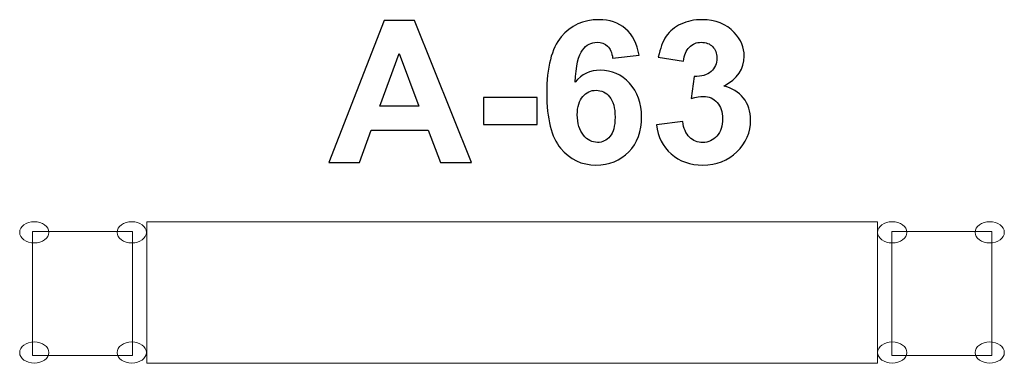
# Model space of a CAD drawing. Units: centimetres. Extents: x -11.94 to -9.14, y 8.87 to 9.85.
import ezdxf

# ---------------------------------------------------------------- set-up
doc = ezdxf.new("R2010")
doc.units = ezdxf.units.CM
doc.header["$MEASUREMENT"] = 0
doc.layers.add('Layer 1', color=7, linetype='Continuous')

msp = doc.modelspace()

# ---------------------------------------------------------------- linework, layer by layer
at = {"layer": 'Layer 1', "color": 250}
for points, knots in [([(-10.65923, 9.44599), (-10.65923, 9.44599), (-10.74738, 9.44599), (-10.74738, 9.44599), (-10.74738, 9.44599), (-10.74738, 9.44599), (-10.78228, 9.53799), (-10.78228, 9.53799), (-10.78228, 9.53799), (-10.78228, 9.53799), (-10.94437, 9.53799), (-10.94437, 9.53799), (-10.94437, 9.53799), (-10.94437, 9.53799), (-10.97795, 9.44599), (-10.97795, 9.44599), (-10.97795, 9.44599), (-10.97795, 9.44599), (-11.0645, 9.44599), (-11.0645, 9.44599), (-11.0645, 9.44599), (-11.0645, 9.44599), (-10.90759, 9.85013), (-10.90759, 9.85013), (-10.90759, 9.85013), (-10.90759, 9.85013), (-10.82113, 9.85013), (-10.82113, 9.85013), (-10.82113, 9.85013), (-10.82113, 9.85013), (-10.65923, 9.44599), (-10.65923, 9.44599)], [0, 0, 0, 0, 0.1111111, 0.1111111, 0.1111111, 0.1111111, 0.2222222, 0.2222222, 0.2222222, 0.2222222, 0.3333333, 0.3333333, 0.3333333, 0.3333333, 0.4444444, 0.4444444, 0.4444444, 0.4444444, 0.5555556, 0.5555556, 0.5555556, 0.5555556, 0.6666667, 0.6666667, 0.6666667, 0.6666667, 0.7777778, 0.7777778, 0.7777778, 0.7777778, 1, 1, 1, 1]), ([(-10.18275, 9.75116), (-10.18275, 9.75116), (-10.25782, 9.74289), (-10.25782, 9.74289), (-10.25782, 9.74289), (-10.25961, 9.75831), (-10.2644, 9.7697), (-10.27212, 9.77703), (-10.27212, 9.77703), (-10.27983, 9.78437), (-10.2898, 9.78804), (-10.30213, 9.78804), (-10.30213, 9.78804), (-10.3185, 9.78804), (-10.33233, 9.7807), (-10.34361, 9.76603), (-10.34361, 9.76603), (-10.3549, 9.75135), (-10.36196, 9.72078), (-10.36487, 9.67431), (-10.36487, 9.67431), (-10.34559, 9.69707), (-10.3217, 9.70845), (-10.293, 9.70845), (-10.293, 9.70845), (-10.26074, 9.70845), (-10.23298, 9.69613), (-10.20994, 9.67148), (-10.20994, 9.67148), (-10.18689, 9.64674), (-10.17541, 9.61495), (-10.17541, 9.57591), (-10.17541, 9.57591), (-10.17541, 9.53451), (-10.18755, 9.50121), (-10.21182, 9.47619), (-10.21182, 9.47619), (-10.23609, 9.45116), (-10.26723, 9.43865), (-10.30523, 9.43865), (-10.30523, 9.43865), (-10.34597, 9.43865), (-10.37955, 9.45455), (-10.4058, 9.48635), (-10.4058, 9.48635), (-10.43204, 9.51814), (-10.44521, 9.57017), (-10.44521, 9.6426), (-10.44521, 9.6426), (-10.44521, 9.71683), (-10.43148, 9.77035), (-10.4041, 9.80319), (-10.4041, 9.80319), (-10.37673, 9.83602), (-10.34117, 9.85239), (-10.29742, 9.85239), (-10.29742, 9.85239), (-10.26676, 9.85239), (-10.24136, 9.84373), (-10.22122, 9.82642), (-10.22122, 9.82642), (-10.20109, 9.80921), (-10.1883, 9.78409), (-10.18275, 9.75116)], [0, 0, 0, 0, 0.0588235, 0.0588235, 0.0588235, 0.0588235, 0.1176471, 0.1176471, 0.1176471, 0.1176471, 0.1764706, 0.1764706, 0.1764706, 0.1764706, 0.2352941, 0.2352941, 0.2352941, 0.2352941, 0.2941176, 0.2941176, 0.2941176, 0.2941176, 0.3529412, 0.3529412, 0.3529412, 0.3529412, 0.4117647, 0.4117647, 0.4117647, 0.4117647, 0.4705882, 0.4705882, 0.4705882, 0.4705882, 0.5294118, 0.5294118, 0.5294118, 0.5294118, 0.5882353, 0.5882353, 0.5882353, 0.5882353, 0.6470588, 0.6470588, 0.6470588, 0.6470588, 0.7058824, 0.7058824, 0.7058824, 0.7058824, 0.7647059, 0.7647059, 0.7647059, 0.7647059, 0.8235294, 0.8235294, 0.8235294, 0.8235294, 0.8823529, 0.8823529, 0.8823529, 0.8823529, 1, 1, 1, 1]), ([(-10.13355, 9.55314), (-10.13355, 9.55314), (-10.05848, 9.56226), (-10.05848, 9.56226), (-10.05848, 9.56226), (-10.05613, 9.54307), (-10.04973, 9.5284), (-10.03929, 9.51824), (-10.03929, 9.51824), (-10.02885, 9.50808), (-10.01624, 9.503), (-10.00147, 9.503), (-10.00147, 9.503), (-9.98557, 9.503), (-9.97222, 9.50911), (-9.9613, 9.52125), (-9.9613, 9.52125), (-9.95048, 9.53338), (-9.94503, 9.54975), (-9.94503, 9.57045), (-9.94503, 9.57045), (-9.94503, 9.58992), (-9.9502, 9.60544), (-9.96064, 9.61683), (-9.96064, 9.61683), (-9.97109, 9.62821), (-9.98379, 9.63395), (-9.99884, 9.63395), (-9.99884, 9.63395), (-10.00872, 9.63395), (-10.02048, 9.63197), (-10.03421, 9.62812), (-10.03421, 9.62812), (-10.03421, 9.62812), (-10.02565, 9.69096), (-10.02565, 9.69096), (-10.02565, 9.69096), (-10.00476, 9.69039), (-9.98887, 9.695), (-9.97786, 9.70469), (-9.97786, 9.70469), (-9.96685, 9.71429), (-9.9614, 9.72718), (-9.9614, 9.74326), (-9.9614, 9.74326), (-9.9614, 9.7569), (-9.96544, 9.76772), (-9.97353, 9.77591), (-9.97353, 9.77591), (-9.98162, 9.784), (-9.99235, 9.78804), (-10.0058, 9.78804), (-10.0058, 9.78804), (-10.01906, 9.78804), (-10.03035, 9.78343), (-10.03967, 9.77421), (-10.03967, 9.77421), (-10.04907, 9.76499), (-10.05472, 9.75154), (-10.05679, 9.73385), (-10.05679, 9.73385), (-10.05679, 9.73385), (-10.12791, 9.74599), (-10.12791, 9.74599), (-10.12791, 9.74599), (-10.12292, 9.77064), (-10.11549, 9.7903), (-10.10542, 9.80507), (-10.10542, 9.80507), (-10.09545, 9.81974), (-10.08143, 9.83131), (-10.06356, 9.83978), (-10.06356, 9.83978), (-10.04569, 9.84815), (-10.02556, 9.85239), (-10.00335, 9.85239), (-10.00335, 9.85239), (-9.96535, 9.85239), (-9.93487, 9.84025), (-9.91191, 9.81589), (-9.91191, 9.81589), (-9.89301, 9.79594), (-9.8835, 9.77337), (-9.8835, 9.74825), (-9.8835, 9.74825), (-9.8835, 9.71269), (-9.90288, 9.68418), (-9.94174, 9.66302), (-9.94174, 9.66302), (-9.91859, 9.65803), (-9.90016, 9.64693), (-9.88623, 9.62962), (-9.88623, 9.62962), (-9.8724, 9.61231), (-9.86544, 9.59143), (-9.86544, 9.56697), (-9.86544, 9.56697), (-9.86544, 9.5315), (-9.87842, 9.50121), (-9.90429, 9.47619), (-9.90429, 9.47619), (-9.93016, 9.45116), (-9.96234, 9.43865), (-10.00091, 9.43865), (-10.00091, 9.43865), (-10.03741, 9.43865), (-10.0677, 9.44919), (-10.09169, 9.47035), (-10.09169, 9.47035), (-10.11577, 9.49143), (-10.12969, 9.51899), (-10.13355, 9.55314)], [0, 0, 0, 0, 0.0344828, 0.0344828, 0.0344828, 0.0344828, 0.0689655, 0.0689655, 0.0689655, 0.0689655, 0.1034483, 0.1034483, 0.1034483, 0.1034483, 0.137931, 0.137931, 0.137931, 0.137931, 0.1724138, 0.1724138, 0.1724138, 0.1724138, 0.2068966, 0.2068966, 0.2068966, 0.2068966, 0.2413793, 0.2413793, 0.2413793, 0.2413793, 0.2758621, 0.2758621, 0.2758621, 0.2758621, 0.3103448, 0.3103448, 0.3103448, 0.3103448, 0.3448276, 0.3448276, 0.3448276, 0.3448276, 0.3793103, 0.3793103, 0.3793103, 0.3793103, 0.4137931, 0.4137931, 0.4137931, 0.4137931, 0.4482759, 0.4482759, 0.4482759, 0.4482759, 0.4827586, 0.4827586, 0.4827586, 0.4827586, 0.5172414, 0.5172414, 0.5172414, 0.5172414, 0.5517241, 0.5517241, 0.5517241, 0.5517241, 0.5862069, 0.5862069, 0.5862069, 0.5862069, 0.6206897, 0.6206897, 0.6206897, 0.6206897, 0.6551724, 0.6551724, 0.6551724, 0.6551724, 0.6896552, 0.6896552, 0.6896552, 0.6896552, 0.7241379, 0.7241379, 0.7241379, 0.7241379, 0.7586207, 0.7586207, 0.7586207, 0.7586207, 0.7931034, 0.7931034, 0.7931034, 0.7931034, 0.8275862, 0.8275862, 0.8275862, 0.8275862, 0.862069, 0.862069, 0.862069, 0.862069, 0.8965517, 0.8965517, 0.8965517, 0.8965517, 0.9310345, 0.9310345, 0.9310345, 0.9310345, 1, 1, 1, 1]), ([(-10.80881, 9.60629), (-10.80881, 9.60629), (-10.86497, 9.75587), (-10.86497, 9.75587), (-10.86497, 9.75587), (-10.86497, 9.75587), (-10.91953, 9.60629), (-10.91953, 9.60629), (-10.91953, 9.60629), (-10.91953, 9.60629), (-10.80881, 9.60629), (-10.80881, 9.60629)], [0, 0, 0, 0, 0.25, 0.25, 0.25, 0.25, 0.5, 0.5, 0.5, 0.5, 1, 1, 1, 1]), ([(-10.35829, 9.58202), (-10.35829, 9.55681), (-10.35246, 9.53734), (-10.34089, 9.5236), (-10.34089, 9.5236), (-10.32932, 9.50987), (-10.31614, 9.503), (-10.30119, 9.503), (-10.30119, 9.503), (-10.28689, 9.503), (-10.27494, 9.50864), (-10.26535, 9.51984), (-10.26535, 9.51984), (-10.25584, 9.53113), (-10.25105, 9.54956), (-10.25105, 9.57515), (-10.25105, 9.57515), (-10.25105, 9.60149), (-10.25622, 9.62078), (-10.26647, 9.6331), (-10.26647, 9.6331), (-10.27682, 9.64533), (-10.28962, 9.65145), (-10.30504, 9.65145), (-10.30504, 9.65145), (-10.32, 9.65145), (-10.33251, 9.64561), (-10.34286, 9.63385), (-10.34286, 9.63385), (-10.35312, 9.62219), (-10.35829, 9.60488), (-10.35829, 9.58202)], [0, 0, 0, 0, 0.1111111, 0.1111111, 0.1111111, 0.1111111, 0.2222222, 0.2222222, 0.2222222, 0.2222222, 0.3333333, 0.3333333, 0.3333333, 0.3333333, 0.4444444, 0.4444444, 0.4444444, 0.4444444, 0.5555556, 0.5555556, 0.5555556, 0.5555556, 0.6666667, 0.6666667, 0.6666667, 0.6666667, 0.7777778, 0.7777778, 0.7777778, 0.7777778, 1, 1, 1, 1]), ([(-10.62527, 9.5538), (-10.62527, 9.5538), (-10.62527, 9.63113), (-10.62527, 9.63113), (-10.62527, 9.63113), (-10.62527, 9.63113), (-10.47287, 9.63113), (-10.47287, 9.63113), (-10.47287, 9.63113), (-10.47287, 9.63113), (-10.47287, 9.5538), (-10.47287, 9.5538), (-10.47287, 9.5538), (-10.47287, 9.5538), (-10.62527, 9.5538), (-10.62527, 9.5538)], [0, 0, 0, 0, 0.2, 0.2, 0.2, 0.2, 0.4, 0.4, 0.4, 0.4, 0.6, 0.6, 0.6, 0.6, 1, 1, 1, 1])]:
    msp.add_open_spline(points, degree=3, knots=knots, dxfattribs=at)
at = {"layer": 'Layer 1', "color": 7, "lineweight": 9}
for points in [[(-11.90246, 9.27732), (-11.87951, 9.27732), (-11.8609, 9.26381), (-11.8609, 9.24714), (-11.8609, 9.24714), (-11.8609, 9.23047), (-11.87951, 9.21695), (-11.90246, 9.21695), (-11.90246, 9.21695), (-11.92542, 9.21695), (-11.94403, 9.23047), (-11.94403, 9.24714), (-11.94403, 9.24714), (-11.94403, 9.26381), (-11.92542, 9.27732), (-11.90246, 9.27732)], [(-11.62537, 9.27732), (-11.60242, 9.27732), (-11.58381, 9.26381), (-11.58381, 9.24714), (-11.58381, 9.24714), (-11.58381, 9.23047), (-11.60242, 9.21695), (-11.62537, 9.21695), (-11.62537, 9.21695), (-11.64833, 9.21695), (-11.66694, 9.23047), (-11.66694, 9.24714), (-11.66694, 9.24714), (-11.66694, 9.26381), (-11.64833, 9.27732), (-11.62537, 9.27732)], [(-11.5829, 8.87433), (-11.5829, 8.87433), (-9.50473, 8.87433), (-9.50473, 8.87433), (-9.50473, 8.87433), (-9.50473, 8.87433), (-9.50473, 9.27681), (-9.50473, 9.27681), (-9.50473, 9.27681), (-9.50473, 9.27681), (-11.5829, 9.27681), (-11.5829, 9.27681), (-11.5829, 9.27681), (-11.5829, 9.27681), (-11.5829, 8.87433), (-11.5829, 8.87433)], [(-9.46269, 9.27732), (-9.43973, 9.27732), (-9.42113, 9.26381), (-9.42113, 9.24714), (-9.42113, 9.24714), (-9.42113, 9.23047), (-9.43973, 9.21695), (-9.46269, 9.21695), (-9.46269, 9.21695), (-9.48564, 9.21695), (-9.50425, 9.23047), (-9.50425, 9.24714), (-9.50425, 9.24714), (-9.50425, 9.26381), (-9.48564, 9.27732), (-9.46269, 9.27732)], [(-9.1856, 9.27732), (-9.16265, 9.27732), (-9.14404, 9.26381), (-9.14404, 9.24714), (-9.14404, 9.24714), (-9.14404, 9.23047), (-9.16265, 9.21695), (-9.1856, 9.21695), (-9.1856, 9.21695), (-9.20855, 9.21695), (-9.22716, 9.23047), (-9.22716, 9.24714), (-9.22716, 9.24714), (-9.22716, 9.26381), (-9.20855, 9.27732), (-9.1856, 9.27732)], [(-11.90772, 9.24906), (-11.90772, 9.24906), (-11.62315, 9.24906), (-11.62315, 9.24906), (-11.62315, 9.24906), (-11.62315, 9.24906), (-11.62315, 8.89651), (-11.62315, 8.89651), (-11.62315, 8.89651), (-11.62315, 8.89651), (-11.90772, 8.89651), (-11.90772, 8.89651), (-11.90772, 8.89651), (-11.90772, 8.89651), (-11.90772, 9.24906), (-11.90772, 9.24906)], [(-9.46382, 9.24906), (-9.46382, 9.24906), (-9.17926, 9.24906), (-9.17926, 9.24906), (-9.17926, 9.24906), (-9.17926, 9.24906), (-9.17926, 8.89651), (-9.17926, 8.89651), (-9.17926, 8.89651), (-9.17926, 8.89651), (-9.46382, 8.89651), (-9.46382, 8.89651), (-9.46382, 8.89651), (-9.46382, 8.89651), (-9.46382, 9.24906), (-9.46382, 9.24906)], [(-11.90246, 8.93521), (-11.87951, 8.93521), (-11.8609, 8.9217), (-11.8609, 8.90503), (-11.8609, 8.90503), (-11.8609, 8.88836), (-11.87951, 8.87484), (-11.90246, 8.87484), (-11.90246, 8.87484), (-11.92542, 8.87484), (-11.94403, 8.88836), (-11.94403, 8.90503), (-11.94403, 8.90503), (-11.94403, 8.9217), (-11.92542, 8.93521), (-11.90246, 8.93521)], [(-11.62537, 8.93521), (-11.60242, 8.93521), (-11.58381, 8.9217), (-11.58381, 8.90503), (-11.58381, 8.90503), (-11.58381, 8.88836), (-11.60242, 8.87484), (-11.62537, 8.87484), (-11.62537, 8.87484), (-11.64833, 8.87484), (-11.66694, 8.88836), (-11.66694, 8.90503), (-11.66694, 8.90503), (-11.66694, 8.9217), (-11.64833, 8.93521), (-11.62537, 8.93521)], [(-9.46269, 8.93521), (-9.43973, 8.93521), (-9.42113, 8.9217), (-9.42113, 8.90503), (-9.42113, 8.90503), (-9.42113, 8.88836), (-9.43973, 8.87484), (-9.46269, 8.87484), (-9.46269, 8.87484), (-9.48564, 8.87484), (-9.50425, 8.88836), (-9.50425, 8.90503), (-9.50425, 8.90503), (-9.50425, 8.9217), (-9.48564, 8.93521), (-9.46269, 8.93521)], [(-9.1856, 8.93521), (-9.16265, 8.93521), (-9.14404, 8.9217), (-9.14404, 8.90503), (-9.14404, 8.90503), (-9.14404, 8.88836), (-9.16265, 8.87484), (-9.1856, 8.87484), (-9.1856, 8.87484), (-9.20855, 8.87484), (-9.22716, 8.88836), (-9.22716, 8.90503), (-9.22716, 8.90503), (-9.22716, 8.9217), (-9.20855, 8.93521), (-9.1856, 8.93521)]]:
    msp.add_open_spline(points, degree=3, knots=[0, 0, 0, 0, 0.2, 0.2, 0.2, 0.2, 0.4, 0.4, 0.4, 0.4, 0.6, 0.6, 0.6, 0.6, 1, 1, 1, 1], dxfattribs=at)

doc.saveas('drawing.dxf')
